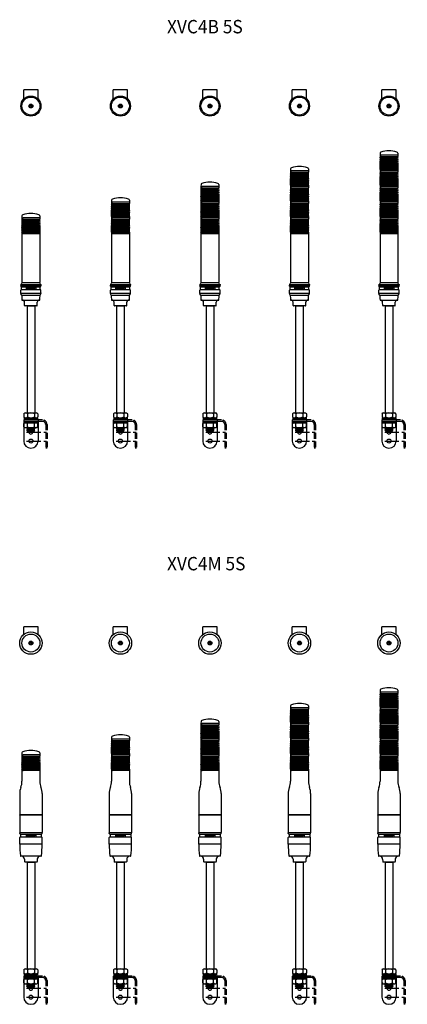
# Model space of a CAD drawing. Extents: x 275 to 1141, y 153 to 2353.
import ezdxf
from ezdxf.enums import TextEntityAlignment as Align

# ---------------------------------------------------------------- set-up
doc = ezdxf.new("R2010")
doc.units = 0
doc.linetypes.add('CENTER', pattern=[50.8, 31.75, -6.35, 6.35, -6.35])
doc.linetypes.add('DASHED', pattern=[19.05, 12.7, -6.35])
doc.layers.get('0').update_dxf_attribs({"linetype": 'CONTINUOUS'})
doc.layers.add('LY_3', color=7, linetype='CONTINUOUS')
doc.styles.add('MX_NOTE_STANDARD', font='txt.shx', dxfattribs={"bigfont": 'extfont.shx'})

# ---------------------------------------------------------------- blocks, each defined once
blk = doc.blocks.new('MS_2')
at = {"color": 3, "linetype": 'CONTINUOUS'}
for p, q in [((-1.555635, 2.545584), (-2.545584, 1.555635)), ((-2.545584, 1.555635), (-0.989949, 0)), ((-2.545584, -1.555635), (-0.989949, 0)), ((-1.555635, 2.545584), (0, 0.989949)), ((1.555635, 2.545584), (0, 0.989949)), ((2.545584, 1.555635), (0.989949, 0)), ((2.545584, -1.555635), (0.989949, 0)), ((2.545584, 1.555635), (1.555635, 2.545584)), ((-2.545584, -1.555635), (-1.555635, -2.545584)), ((-1.555635, -2.545584), (0, -0.989949)), ((1.555635, -2.545584), (0, -0.989949)), ((1.555635, -2.545584), (2.545584, -1.555635))]:
    blk.add_line(p, q, dxfattribs=at)
for radius in [19.991194, 4.3, 3.5]:
    blk.add_circle((0, 0), radius, dxfattribs=at)
blk = doc.blocks.new('MS_5')
at = {"color": 3, "linetype": 'CONTINUOUS'}
for p, q in [((-8.65, -40.499997), (8.65, -40.499997)), ((-8.65, -40.499997), (-8.65, -279.5)), ((8.65, -40.499997), (8.65, -279.5)), ((-15.499985, -281.405868), (-13.594117, -279.5)), ((-15.499985, -281.405868), (-15.499985, -288.594132)), ((-13.594117, -279.5), (13.594148, -279.5)), ((-7.749985, -281.5), (-7.749985, -288.5)), ((7.750015, -281.5), (7.750015, -288.5)), ((15.500015, -281.405868), (13.594148, -279.5)), ((15.500015, -281.405868), (15.500015, -288.594132)), ((-15.999985, -295.5), (16.000015, -295.5)), ((-15.999985, -295.5), (-15.999985, -342.5)), ((-15.999985, -298.5), (16.000015, -298.5)), ((-15.499985, -288.594132), (-13.594117, -290.5)), ((-15.499985, -303.405868), (-13.594117, -301.5)), ((-15.499985, -310.594132), (-15.499985, -303.405868)), ((-14.999985, -290.5), (15.000015, -290.5)), ((-14.999985, -290.5), (-14.999985, -293.5)), ((-14.999985, -293.5), (15.000015, -293.5)), ((-14.999985, -298.5), (-14.999985, -301.5)), ((-14.999985, -301.5), (15.000015, -301.5)), ((-13.999985, -295.5), (-13.999985, -293.5)), ((-7.749985, -310.5), (-7.749985, -303.5)), ((7.750015, -310.5), (7.750015, -303.5)), ((15.500015, -288.594132), (13.594148, -290.5)), ((15.500015, -303.405868), (13.594148, -301.5)), ((14.000015, -295.5), (14.000015, -293.5)), ((15.000015, -290.5), (15.000015, -293.5)), ((15.000015, -298.5), (15.000015, -301.5)), ((15.500015, -310.594132), (15.500015, -303.405868)), ((16.000015, -295.5), (16.000015, -342.5)), ((-15.499985, -310.594132), (-13.594117, -312.5)), ((-13.594117, -312.5), (13.594148, -312.5)), ((-9.099985, -317.8), (-9.099985, -317.5)), ((9.100015, -317.5), (-9.099985, -317.5)), ((-7.999985, -318.5), (-9.099985, -317.8)), ((9.100015, -317.8), (-9.099985, -317.8)), ((-8.649985, -312.5), (-8.649985, -314.5)), ((-6.649985, -316.5), (-8.649985, -314.5)), ((-8.649985, -314.5), (8.650015, -314.5)), ((-7.999985, -317.5), (-7.999985, -316.5)), ((-7.999985, -316.5), (8.000015, -316.5)), ((8.000015, -318.5), (-7.999985, -318.5)), ((-7.999985, -319.5), (-7.999985, -318.5)), ((7.000015, -320.5), (-6.999985, -320.5)), ((-6.649985, -312.5), (-6.649985, -316.5)), ((6.650015, -312.5), (6.650015, -316.5)), ((6.650015, -316.5), (8.650015, -314.5)), ((8.000015, -317.5), (8.000015, -316.5)), ((8.000015, -318.5), (9.100015, -317.8)), ((8.000015, -319.5), (8.000015, -318.5)), ((8.650015, -312.5), (8.650015, -314.5)), ((9.100015, -317.8), (9.100015, -317.5)), ((15.500015, -310.594132), (13.594148, -312.5))]:
    blk.add_line(p, q, dxfattribs=at)
at = {"color": 80, "linetype": 'DASHED'}
for p, q in [((26.000015, -295.5), (16.000015, -295.5)), ((26.000015, -298.5), (16.000015, -298.5)), ((33.000015, -305.5), (33.000015, -358.5)), ((36.000015, -305.5), (36.000015, -358.5)), ((36.000015, -358.5), (33.000015, -358.5))]:
    blk.add_line(p, q, dxfattribs=at)
at = {"color": 50, "linetype": 'CENTER'}
for p, q in [((-9.499985, -322.5), (41.000015, -322.5)), ((-9.499985, -342.5), (41.000015, -342.5))]:
    blk.add_line(p, q, dxfattribs=at)
at = {"color": 3, "linetype": 'CONTINUOUS'}
blk.add_circle((0.000015, -342.5), 4.5, dxfattribs=at)
for centre, radius, start, end in [((-11.624985, -284.253906), 4.753906, 35.400856, 144.599144), ((0.000015, -295.515625), 16.015625, 61.059412, 118.940588), ((11.625015, -284.253906), 4.753906, 35.400856, 144.599144), ((-11.624985, -285.746094), 4.753906, 215.400856, 324.599144), ((-11.624985, -306.253906), 4.753906, 35.400856, 144.599144), ((0.000015, -274.484375), 16.015625, 241.059412, 298.940588), ((0.000015, -317.515625), 16.015625, 61.059412, 118.940588), ((11.625015, -285.746094), 4.753906, 215.400856, 324.599144), ((11.625015, -306.253906), 4.753906, 35.400856, 144.599144), ((-11.624985, -307.746094), 4.753906, 215.400856, 324.599144), ((-6.999985, -319.5), 1, 180, 270), ((0.000015, -296.484375), 16.015625, 241.059412, 298.940588), ((0.000015, -322.5), 4.5, 153.6122, 26.3878), ((7.000015, -319.5), 1, 270, 0), ((11.625015, -307.746094), 4.753906, 215.400856, 324.599144), ((0.000015, -342.5), 16, 180, 0)]:
    blk.add_arc(centre, radius, start, end, dxfattribs=at)
at = {"color": 80, "linetype": 'DASHED'}
for radius in [10, 7]:
    blk.add_arc((26.000015, -305.5), radius, 0, 90, dxfattribs=at)
blk = doc.blocks.new('MS_8')
at = {"color": 3, "linetype": 'CONTINUOUS'}
for p, q in [((-19.508726, -0.034281), (-17.544764, 0)), ((17.55, 0), (-17.55, 0)), ((19.508726, -0.034281), (17.544764, 0)), ((-20, -0.534205), (-20, -23.61575)), ((20, -0.534205), (20, -23.61575)), ((-25, -51.469963), (-25, -98.542856)), ((25, -51.469963), (25, -98.542856)), ((-25, -98.542856), (-24.5, -98.551584)), ((-25, -99.525401), (-24.5, -99.516674)), ((-25, -99.525401), (-25, -138.542856)), ((-24.5, -98.551584), (-24.5, -99.034129)), ((24.5, -98.551584), (-24.5, -98.551584)), ((-24.5, -99.516674), (-24.5, -99.034129)), ((25, -98.542856), (24.5, -98.551584)), ((24.5, -98.551584), (24.5, -99.034129)), ((24.5, -99.516674), (24.5, -99.034129)), ((25, -99.525401), (24.5, -99.516674)), ((25, -99.525401), (25, -138.542856)), ((-25, -138.542856), (-24.5, -138.551584)), ((25, -139.034129), (-25, -139.034129)), ((-25, -140.560083), (-25, -139.034129)), ((-25, -164.234129), (-25, -149.508175)), ((-24.5, -138.551584), (-24.5, -139.034129)), ((-23.526179, -142.059855), (-23.5, -142.060312)), ((-23.5, -142.060312), (23.5, -142.060312)), ((-23.5, -148.007946), (23.5, -148.007946)), ((-23.237127, -142.060312), (-23.237127, -148.007946)), ((-10.693185, -142.060312), (-10.693185, -148.007946)), ((-9.8, -142.260312), (9.8, -142.260312)), ((-9.8, -142.260312), (-9.76509, -144.260312)), ((-9.76509, -144.260312), (9.76509, -144.260312)), ((-9.706061, -142.260312), (-9.669823, -144.260312)), ((-9.323545, -142.260312), (-9.286634, -144.260312)), ((-8.657737, -142.260312), (-8.621275, -144.260312)), ((-7.694062, -146.960312), (-7.741191, -144.260312)), ((-7.728868, -142.260312), (-7.693964, -144.260312)), ((-5.78832, -146.960312), (-7.694062, -146.960312)), ((-6.565162, -142.260312), (-6.532875, -144.260312)), ((-5.78832, -146.960312), (-5.741191, -144.260312)), ((-5.201977, -142.260312), (-5.173287, -144.260312)), ((-3.680732, -142.260312), (-3.656513, -144.260312)), ((-3.6, -144.260312), (-3.542398, -147.560312)), ((-3.542398, -147.560312), (3.542398, -147.560312)), ((-2.04765, -142.260312), (-2.028637, -144.260312)), ((-0.160693, -142.260312), (-0.147463, -144.260312)), ((0.160693, -142.260312), (0.147463, -144.260312)), ((2.04765, -142.260312), (2.028637, -144.260312)), ((3.6, -144.260312), (3.542398, -147.560312)), ((3.680732, -142.260312), (3.656513, -144.260312)), ((5.201977, -142.260312), (5.173287, -144.260312)), ((5.78832, -146.960312), (5.741191, -144.260312)), ((5.78832, -146.960312), (7.694062, -146.960312)), ((6.565162, -142.260312), (6.532875, -144.260312)), ((7.728868, -142.260312), (7.693964, -144.260312)), ((7.694062, -146.960312), (7.741191, -144.260312)), ((8.657737, -142.260312), (8.621275, -144.260312)), ((9.323545, -142.260312), (9.286634, -144.260312)), ((9.706061, -142.260312), (9.669823, -144.260312)), ((9.8, -142.260312), (9.76509, -144.260312)), ((10.693185, -142.060312), (10.693185, -148.007946)), ((23.237127, -142.060312), (23.237127, -148.007946)), ((23.526179, -142.059855), (23.5, -142.060312)), ((25, -138.542856), (24.5, -138.551584)), ((24.5, -138.551584), (24.5, -139.034129)), ((25, -140.560083), (25, -139.034129)), ((25, -164.234129), (25, -149.508175)), ((-25, -164.234129), (-24.5, -164.242856)), ((25, -164.734129), (-25, -164.734129)), ((24.5, -164.242856), (-24.5, -164.242856)), ((-24.5, -164.734129), (-24.5, -164.242856)), ((25, -164.234129), (24.5, -164.242856)), ((24.5, -164.734129), (24.5, -164.242856)), ((22.50619, -191.241402), (-22.50619, -191.241402)), ((-14.104498, -198.119235), (-14.014785, -203.258855)), ((13.014938, -204.241402), (-13.014938, -204.241402)), ((14.104498, -198.119235), (14.014785, -203.258855))]:
    blk.add_line(p, q, dxfattribs=at)
at = {"color": 80, "linetype": 'CONTINUOUS'}
blk.add_line((-24.5, -99.034129), (24.5, -99.034129), dxfattribs=at)
at = {"color": 3, "linetype": 'CONTINUOUS'}
for centre, radius, start, end in [((-19.5, -0.534205), 0.5, 91, 180), ((19.5, -0.534205), 0.5, 0, 89), ((15, -51.469963), 40, 159.635865, 180), ((-60, -23.631141), 40, 339.635865, 0), ((60, -23.631141), 40, 180, 200.364135), ((-15, -51.469963), 40, 0, 20.364135), ((-23.5, -140.560083), 1.5, 180, 269), ((-23.5, -149.508175), 1.5, 90, 180), ((23.5, -149.508175), 1.5, 0, 90), ((23.5, -140.560083), 1.5, 271, 0), ((174.996731, -165.877577), 200, 179.672425, 187.03244), ((-174.996731, -165.877577), 200, 352.96756, 0.327575), ((-22.50619, -190.241402), 1, 187.03244, 270), ((-21.103431, -198.241402), 7, 1, 90), ((21.103431, -198.241402), 7, 90, 179), ((22.50619, -190.241402), 1, 270, 352.96756), ((-13.014938, -203.241402), 1, 181, 270), ((13.014938, -203.241402), 1, 270, 359)]:
    blk.add_arc(centre, radius, start, end, dxfattribs=at)
blk = doc.blocks.new('MS_1')
at = {"color": 3, "linetype": 'CONTINUOUS'}
for p, q in [((-20, 34.465795), (-20, 32.5)), ((-19.508726, 34.965719), (-17.544764, 35)), ((17.55, 35), (-17.55, 35)), ((19.508726, 34.965719), (17.544764, 35)), ((20, 34.465795), (20, 32.5)), ((-20, 3.5), (-20, 0.457144)), ((-19.508726, -0.034281), (-17.544764, 0)), ((17.55, 0), (-17.55, 0)), ((19.508726, -0.034281), (17.544764, 0)), ((20, 3.5), (20, 0.457144))]:
    blk.add_line(p, q, dxfattribs=at)
at = {"color": 80, "linetype": 'CONTINUOUS'}
for p, q in [((-20, 32.5), (20, 32.5)), ((-19.863787, 26), (19.863787, 26)), ((-19.784944, 30), (19.784944, 30)), ((-18.545715, 5.957144), (-18.545715, 32.957144)), ((-18.399477, 5.957144), (-18.399477, 32.957144)), ((-17.963068, 5.957144), (-17.963068, 32.957144)), ((-17.24337, 5.957144), (-17.24337, 32.957144)), ((-16.251734, 5.957144), (-16.251734, 32.957144)), ((-15.003799, 5.957144), (-15.003799, 32.957144)), ((-13.519245, 5.957144), (-13.519245, 32.957144)), ((-11.821484, 5.957144), (-11.821484, 32.957144)), ((-9.937291, 5.957144), (-9.937291, 32.957144)), ((-7.896382, 5.957144), (-7.896382, 32.957144)), ((-5.730941, 5.957144), (-5.730941, 32.957144)), ((-3.475121, 5.957144), (-3.475121, 32.957144)), ((-1.164495, 5.957144), (-1.164495, 32.957144)), ((1.164495, 5.957144), (1.164495, 32.957144)), ((3.475121, 5.957144), (3.475121, 32.957144)), ((5.730941, 5.957144), (5.730941, 32.957144)), ((7.896382, 5.957144), (7.896382, 32.957144)), ((9.937291, 5.957144), (9.937291, 32.957144)), ((11.821484, 5.957144), (11.821484, 32.957144)), ((13.519245, 5.957144), (13.519245, 32.957144)), ((15.003799, 5.957144), (15.003799, 32.957144)), ((16.251734, 5.957144), (16.251734, 32.957144)), ((17.24337, 5.957144), (17.24337, 32.957144)), ((17.963068, 5.957144), (17.963068, 32.957144)), ((18.399477, 5.957144), (18.399477, 32.957144)), ((18.545715, 5.957144), (18.545715, 32.957144)), ((-20, 3.5), (20, 3.5)), ((-19.971065, 12.5), (19.971065, 12.5)), ((-19.954939, 17.5), (19.954939, 17.5)), ((-19.954178, 9.5), (19.954178, 9.5)), ((-19.954178, 6.5), (19.954178, 6.5)), ((-19.888054, 22), (19.888054, 22))]:
    blk.add_line(p, q, dxfattribs=at)
at = {"color": 3, "linetype": 'CONTINUOUS'}
for centre, radius, start, end in [((-19.5, 34.465795), 0.5, 91, 180), ((-20.630476, 31.25), 1.4, 314.639988, 63.234499), ((-19.38937, 21.963751), 0.5, 144.423779, 209.468478), ((-19.363787, 26), 0.5, 145.150095, 214.849905), ((-22.236068, 24), 3, 324.423779, 34.849905), ((-19.295441, 29.898082), 0.5, 134.639988, 212.84097), ((-22.236068, 28), 3, 325.150095, 32.84097), ((20.630476, 31.25), 1.4, 116.765501, 225.360012), ((22.236068, 28), 3, 147.15903, 214.849905), ((22.236068, 24), 3, 145.150095, 215.576221), ((19.5, 34.465795), 0.5, 0, 89), ((19.295441, 29.898082), 0.5, 327.15903, 45.360012), ((19.363787, 26), 0.5, 325.150095, 34.849905), ((19.38937, 21.963751), 0.5, 330.531522, 35.576221), ((-23.162278, 5), 3.5, 334.623066, 22.024313), ((-19.5, 0.457144), 0.5, 180, 262.457877), ((-19.473204, 12.546201), 0.5, 166.485281, 202.740014), ((-19.462962, 17.410787), 0.5, 148.679478, 193.27345), ((-29.682458, 15), 10, 346.485281, 13.27345), ((-19.454178, 9.5), 0.5, 157.975687, 202.024313), ((-19.454178, 6.5), 0.5, 157.975687, 202.024313), ((-23.162278, 11), 3.5, 337.975687, 22.740014), ((-23.162278, 8), 3.5, 337.975687, 22.024313), ((-23.307189, 19.75), 4, 328.679478, 29.468478), ((23.307189, 19.75), 4, 150.531522, 211.320522), ((19.5, 0.457144), 0.5, 277.542123, 0), ((23.162278, 11), 3.5, 157.259986, 202.024313), ((23.162278, 8), 3.5, 157.975687, 202.024313), ((23.162278, 5), 3.5, 157.975687, 205.376934), ((29.682458, 15), 10, 166.72655, 193.514719), ((19.462962, 17.410787), 0.5, 346.72655, 31.320522), ((19.454178, 9.5), 0.5, 337.975687, 22.024313), ((19.454178, 6.5), 0.5, 337.975687, 22.024313), ((19.473204, 12.546201), 0.5, 337.259986, 13.514719)]:
    blk.add_arc(centre, radius, start, end, dxfattribs=at)
blk = doc.blocks.new('MS_3')
at = {"color": 3, "linetype": 'CONTINUOUS'}
for p, q in [((-19.921912, 4.482435), (-19.991117, 0.46587)), ((-19.508726, -0.034281), (-17.544764, 0)), ((17.55, 0), (-17.55, 0)), ((19.508726, -0.034281), (17.544764, 0)), ((19.921912, 4.482435), (19.991117, 0.46587))]:
    blk.add_line(p, q, dxfattribs=at)
for centre, radius, start, end in [((-19.491194, 0.457144), 0.5, 179, 261.966012), ((-16.922369, 4.430078), 3, 107.270525, 179), ((0, -50), 60, 72.729475, 107.270525), ((16.922369, 4.430078), 3, 1, 72.729475), ((19.491194, 0.457144), 0.5, 278.033988, 1)]:
    blk.add_arc(centre, radius, start, end, dxfattribs=at)
blk = doc.blocks.new('MS_7')
at = {"color": 3, "linetype": 'CONTINUOUS'}
for p, q in [((-19.5, 0), (-20, -0.5)), ((-19.5, 0), (19.5, 0)), ((19.5, 0), (20, -0.5)), ((-20, -0.5), (-20, -109.5)), ((20, -0.5), (20, -109.5)), ((-19.5, -110), (-20, -110.5)), ((-19.999999, -109.500001), (-19.5, -110)), ((19.5, -110), (-19.5, -110)), ((19.999999, -109.500001), (19.5, -110)), ((19.5, -110), (20, -110.5)), ((-22.5, -113.45804), (-22.5, -115.5)), ((-22.5, -113.45804), (22.5, -113.45804)), ((-22, -116), (-22.5, -115.5)), ((-22, -116), (-22.5, -116.5)), ((-22.5, -117.5), (-22.5, -116.5)), ((-22.5, -132.5), (-22.5, -126.7)), ((-22, -116), (22, -116)), ((-21, -125.2), (-21, -119)), ((-21, -119), (21, -119)), ((-21, -125.2), (21, -125.2)), ((-10.693185, -119), (-10.693185, -125.2)), ((-9.8, -119.2), (9.8, -119.2)), ((-9.8, -119.2), (-9.76509, -121.2)), ((-9.76509, -121.2), (9.76509, -121.2)), ((-9.706061, -119.2), (-9.669823, -121.2)), ((-9.323545, -119.2), (-9.286634, -121.2)), ((-8.657737, -119.2), (-8.621275, -121.2)), ((-7.694062, -123.9), (-7.741191, -121.2)), ((-7.728868, -119.2), (-7.693964, -121.2)), ((-5.78832, -123.9), (-7.694062, -123.9)), ((-6.565162, -119.2), (-6.532875, -121.2)), ((-5.78832, -123.9), (-5.741191, -121.2)), ((-5.201977, -119.2), (-5.173288, -121.2)), ((-3.680732, -119.2), (-3.656513, -121.2)), ((-3.6, -121.2), (-3.542398, -124.5)), ((-3.542398, -124.5), (3.542398, -124.5)), ((-2.04765, -119.2), (-2.028637, -121.2)), ((-0.160693, -119.2), (-0.147463, -121.2)), ((0.160693, -119.2), (0.147463, -121.2)), ((2.04765, -119.2), (2.028636, -121.2)), ((3.6, -121.2), (3.542398, -124.5)), ((3.680732, -119.2), (3.656513, -121.2)), ((5.201977, -119.2), (5.173287, -121.2)), ((5.78832, -123.9), (5.741191, -121.2)), ((5.78832, -123.9), (7.694062, -123.9)), ((6.565162, -119.2), (6.532875, -121.2)), ((7.728868, -119.2), (7.693964, -121.2)), ((7.694062, -123.9), (7.741191, -121.2)), ((8.657737, -119.2), (8.621275, -121.2)), ((9.323545, -119.2), (9.286634, -121.2)), ((9.706061, -119.2), (9.669823, -121.2)), ((9.8, -119.2), (9.76509, -121.2)), ((10.693185, -119), (10.693185, -125.2)), ((21, -125.2), (21, -119)), ((22, -116), (22.5, -115.5)), ((22, -116), (22.5, -116.5)), ((22.5, -113.45804), (22.5, -115.5)), ((22.5, -117.5), (22.5, -116.5)), ((22.5, -132.5), (22.5, -126.7)), ((-22.5, -132.5), (-22, -133)), ((-22, -133), (-22.5, -133.5)), ((-22.5, -134.5), (-22.5, -133.5)), ((-20.469398, -137.4), (-22.5, -134.5)), ((-22, -133), (22, -133)), ((-20.469398, -137.4), (20.469398, -137.4)), ((-20.002108, -148.4), (20.002108, -148.4)), ((-14.014785, -160.517452), (-14.140544, -153.312738)), ((14.014785, -160.517452), (14.140544, -153.312738)), ((20.469398, -137.4), (22.5, -134.5)), ((22.5, -132.5), (22, -133)), ((22, -133), (22.5, -133.5)), ((22.5, -134.5), (22.5, -133.5)), ((13.050581, -161.5), (-13.050581, -161.5))]:
    blk.add_line(p, q, dxfattribs=at)
for centre, radius, start, end in [((-23, -110.5), 3, 279.594068, 0), ((-21, -117.5), 1.5, 180, 270), ((-21, -126.7), 1.5, 90, 180), ((23, -110.5), 3, 180, 260.405932), ((21, -117.5), 1.5, 270, 0), ((21, -126.7), 1.5, 0, 90), ((177.5, -134.5), 197.990638, 180.83925, 184.025781), ((-19.139783, -153.4), 5, 1, 90), ((19.139782, -153.4), 5, 90, 179), ((-177.5, -134.5), 197.990638, 355.974219, 359.16075), ((-13.014938, -160.5), 1, 181, 270), ((13.014937, -160.5), 1, 270, 359)]:
    blk.add_arc(centre, radius, start, end, dxfattribs=at)

msp = doc.modelspace()

# ---------------------------------------------------------------- linework, layer by layer
at = {"layer": 'LY_3', "color": 3, "linetype": 'CONTINUOUS'}
for p, q in [((284, 2175.819292), (284, 2195.999969)), ((316, 2195.999969), (284, 2195.999969)), ((316, 2175.819292), (316, 2195.999969)), ((484, 2175.819292), (484, 2195.999969)), ((516, 2195.999969), (484, 2195.999969)), ((516, 2175.819292), (516, 2195.999969)), ((684, 2175.819292), (684, 2195.999969)), ((716, 2195.999969), (684, 2195.999969)), ((716, 2175.819292), (716, 2195.999969)), ((884, 2175.819292), (884, 2195.999969)), ((916, 2195.999969), (884, 2195.999969)), ((916, 2175.819292), (916, 2195.999969)), ((1116, 2195.999969), (1084, 2195.999969)), ((1084, 2175.819292), (1084, 2195.999969)), ((1116, 2175.819292), (1116, 2195.999969)), ((284, 979.209373), (284, 995.999969)), ((316, 995.999969), (284, 995.999969)), ((316, 979.209373), (316, 995.999969)), ((484, 979.209373), (484, 995.999969)), ((516, 995.999969), (484, 995.999969)), ((516, 979.209373), (516, 995.999969)), ((684, 979.209373), (684, 995.999969)), ((716, 995.999969), (684, 995.999969)), ((716, 979.209373), (716, 995.999969)), ((884, 979.209373), (884, 995.999969)), ((916, 995.999969), (884, 995.999969)), ((916, 979.209373), (916, 995.999969)), ((1116, 995.999969), (1084, 995.999969)), ((1084, 979.209373), (1084, 995.999969)), ((1116, 979.209373), (1116, 995.999969))]:
    msp.add_line(p, q, dxfattribs=at)
for centre, radius in [((300, 2160), 22.5), ((500, 2160), 22.5), ((700, 2160), 22.5), ((900, 2160), 22.5), ((1100, 2160), 22.5), ((300, 960), 25), ((500, 960), 25), ((700, 960), 25), ((900, 960), 25), ((1100, 960), 25)]:
    msp.add_circle(centre, radius, dxfattribs=at)

# ---------------------------------------------------------------- block references
at = {"layer": 'LY_3', "linetype": 'BYBLOCK'}
for name, p in [('MS_2', (300, 2160)), ('MS_2', (500, 2160)), ('MS_2', (700, 2160)), ('MS_2', (900, 2160)), ('MS_2', (1100, 2160)), ('MS_1', (1100, 2015)), ('MS_3', (1100, 2050)), ('MS_3', (900, 2015)), ('MS_1', (900, 1980)), ('MS_1', (1100, 1980)), ('MS_3', (700, 1980)), ('MS_1', (700, 1945)), ('MS_1', (900, 1945)), ('MS_1', (1100, 1945)), ('MS_1', (500, 1910)), ('MS_3', (500, 1945)), ('MS_1', (700, 1910)), ('MS_1', (900, 1910)), ('MS_1', (1100, 1910)), ('MS_3', (300, 1910)), ('MS_1', (300, 1875)), ('MS_1', (500, 1875)), ('MS_1', (700, 1875)), ('MS_1', (900, 1875)), ('MS_1', (1100, 1875)), ('MS_7', (300, 1875)), ('MS_7', (500, 1875)), ('MS_7', (700, 1875)), ('MS_7', (900, 1875)), ('MS_7', (1100, 1875)), ('MS_5', (300, 1753.999997)), ('MS_5', (500, 1753.999997)), ('MS_5', (700, 1753.999997)), ('MS_5', (900, 1753.999997)), ('MS_5', (1100, 1753.999997)), ('MS_2', (300, 960)), ('MS_2', (500, 960)), ('MS_2', (700, 960)), ('MS_2', (900, 960)), ('MS_2', (1100, 960)), ('MS_3', (1100, 850)), ('MS_1', (1100, 815)), ('MS_1', (900, 780)), ('MS_3', (900, 815)), ('MS_1', (1100, 780)), ('MS_1', (700, 745)), ('MS_3', (700, 780)), ('MS_1', (900, 745)), ('MS_1', (1100, 745)), ('MS_3', (500, 745)), ('MS_1', (500, 710)), ('MS_1', (700, 710)), ('MS_1', (900, 710)), ('MS_1', (1100, 710)), ('MS_1', (300, 675)), ('MS_3', (300, 710)), ('MS_1', (500, 675)), ('MS_1', (700, 675)), ('MS_1', (900, 675)), ('MS_1', (1100, 675)), ('MS_8', (300, 675)), ('MS_8', (500, 675)), ('MS_8', (700, 675)), ('MS_8', (900, 675)), ('MS_8', (1100, 675)), ('MS_5', (300, 511.258595)), ('MS_5', (500, 511.258595)), ('MS_5', (700, 511.258595)), ('MS_5', (900, 511.258595)), ('MS_5', (1100, 511.258595))]:
    msp.add_blockref(name, p, dxfattribs=at)

# ---------------------------------------------------------------- texts
at = {"layer": 'LY_3', "color": 255, "linetype": 'CONTINUOUS', "style": 'MX_NOTE_STANDARD', "width": 0.945378}
for s, p in [('XVC4B 5S', (604.101891, 2337.5)), ('XVC4M 5S', (604.101891, 1137.5))]:
    msp.add_text(s, height=30, dxfattribs=at).set_placement(p, align=Align.MIDDLE_LEFT)

doc.saveas('drawing.dxf')
